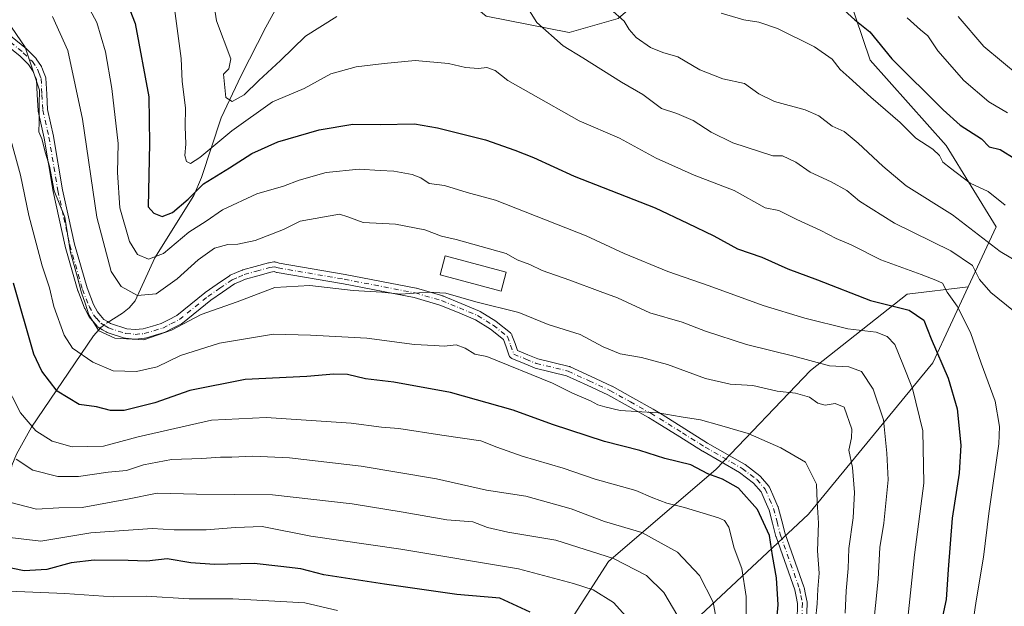
# Model space of a CAD drawing. Units: metres. Extents: x 616930 to 620361, y 4773389 to 4775762.
# Drawn here: x 618415 to 618683, y 4773911 to 4774070 of the extents above; entities that cross this region are included whole.
import ezdxf

# ---------------------------------------------------------------- set-up
doc = ezdxf.new("R2010")
doc.units = ezdxf.units.M
doc.header["$MEASUREMENT"] = 0
doc.linetypes.add('DGN Style 4', pattern=[2.6384748266838614, 1.318413404963828, -0.6592067024819142, 0.001648016756204785, -0.6592067024819142])
for name, color, linetype, lineweight in [('Arbolado forestal CxS', 92, 'Continuous', 0), ('Camino Cxs', 7, 'Continuous', 0), ('Camino eje', 30, 'DGN Style 4', 13), ('Corriente natural lineal', 142, 'Continuous', 13), ('Corriente natural lineal oculto', 9, 'DGN Style 4', 13), ('Curva de nivel maestra', 30, 'Continuous', 30), ('Curva de nivel normal', 30, 'Continuous', 0), ('Edificación Cxs', 1, 'Continuous', 13), ('Pastizal CxS', 92, 'Continuous', 0)]:
    doc.layers.add(name, color=color, linetype=linetype, lineweight=lineweight)

msp = doc.modelspace()

# ---------------------------------------------------------------- linework, layer by layer
at = {"layer": 'Arbolado forestal CxS', "color": 92, "linetype": 'Continuous', "lineweight": 0}
for points in [[(618406.0658999998, 4774155.3947, 461.6296000000002), (618420.7865000004, 4774144.082699999, 457.6772999999957), (618437.9326999999, 4774127.888900001, 449.376900000003), (618465.5582999998, 4774122.1735, 439.8969999999972), (618498.1621000003, 4774119.630100001, 428.7596000000049), (618516.3289000001, 4774092.5799, 434.0605999999971), (618542.0378999999, 4774071.3387, 441.2736000000005), (618564.6278999997, 4774066.921499999, 438.6698999999935), (618577.9650999998, 4774070.7313, 435.1070000000037), (618585.5853000004, 4774077.4005, 431.3711000000039), (618581.1403000001, 4774098.4485, 427.857999999993), (618567.8312999997, 4774107.317700001, 426.5179999999964), (618556.7405000003, 4774131.706700001, 415.7262000000046), (618547.8680999996, 4774147.227700001, 407.5121999999974), (618555.5661000004, 4774183.494100001, 394.7427000000025), (618568.6485000001, 4774181.3137, 389.6771000000008), (618585.3646999998, 4774150.061100001, 402.2353000000003), (618607.1687000003, 4774129.7105, 410.104800000001), (618628.2459000006, 4774117.354699999, 414.834600000002), (618634.4571000002, 4774094.7611, 419.3920000000071), (618646.3891000003, 4774059.377699999, 426.9891000000061), (618667.0438999999, 4774036.1665, 427.8317999999999), (618680.6939000003, 4774014.133500001, 432.9193999999989), (618673.0755000003, 4773997.794299999, 442.528999999995)], [(618634.4571000002, 4774094.7611, 419.3920000000071), (618646.3891000003, 4774059.377699999, 426.9891000000061), (618667.0438999999, 4774036.1665, 427.8317999999999), (618680.6939000003, 4774014.133500001, 432.9193999999989), (618673.0755000003, 4773997.794299999, 442.528999999995), (618656.4845000004, 4773995.819300001, 446.8684000000067), (618630.2380999997, 4773975.0667, 460.8217000000004), (618604.6025, 4773948.2105, 473.6175999999978), (618575.3038999997, 4773923.1853, 489.7746999999945), (618564.3174999999, 4773906.094699999, 498.9885999999969)], [(618542.0378999999, 4774071.3387, 441.2736000000005), (618564.6278999997, 4774066.921499999, 438.6698999999935), (618577.9650999998, 4774070.7313, 435.1070000000037)], [(618409.2812999999, 4773904.875700001, 511.0215999999928), (618419.0475000005, 4773904.875700001, 510.4652999999962), (618448.3457000004, 4773898.1613, 513.3978000000062), (618473.3706999999, 4773883.512499999, 521.3433999999979), (618491.6816999996, 4773870.693499999, 529.1543999999994), (618513.6551000001, 4773865.8103, 528.7709999999934), (618527.0837000003, 4773876.186699999, 520.1521000000066), (618548.4467000002, 4773890.835700001, 507.4873999999982), (618564.3174999999, 4773906.094699999, 498.9885999999969), (618575.3038999997, 4773923.1853, 489.7746999999945), (618604.6025, 4773948.2105, 473.6175999999978), (618630.2380999997, 4773975.0667, 460.8217000000004), (618656.4845000004, 4773995.819300001, 446.8684000000067), (618673.0755000003, 4773997.794299999, 442.528999999995)]]:
    msp.add_polyline3d(points, dxfattribs=at)
at = {"layer": 'Camino Cxs', "color": 7, "linetype": 'Continuous', "lineweight": 0}
for points in [[(618626.5620999997, 4773907.015100001, 472.7860999999976), (618626.6917000003, 4773911.777100001, 472.9511999999959), (618626.3059, 4773913.6777, 473.2627000000066), (618625.9489000002, 4773915.4529, 473.5335999999952), (618620.8399, 4773929.8607, 475.4458000000013), (618620.8073000005, 4773929.966700001, 475.4562000000006), (618619.8624999998, 4773933.5865, 475.6126999999979), (618618.9331, 4773937.137900001, 475.3629999999976), (618617.8733000001, 4773939.566299999, 475.1377000000066), (618616.7664999999, 4773942.115900001, 474.8032999999996), (618614.7260999996, 4773944.481100001, 475.1983000000037), (618610.9167, 4773947.3585, 475.1178999999975), (618600.9162999997, 4773953.103700001, 479.374100000001), (618600.8737000005, 4773953.1293, 479.3775000000023), (618594.6891000001, 4773957.0141, 479.7348000000056), (618588.5163000004, 4773960.885299999, 480.2079999999987), (618586.1376999998, 4773962.320499999, 480.0307999999932), (618580.6218999998, 4773965.394900001, 480.7299999999959), (618575.0850999998, 4773968.4857, 481.6753000000026), (618569.5059000002, 4773971.059699999, 477.9030999999959), (618563.8709000006, 4773973.6567, 473.5121999999974), (618555.3539000005, 4773975.721700001, 473.0072999999975), (618555.2154999999, 4773975.763499999, 473.0644999999931), (618555.1649000002, 4773975.783100001, 473.0834999999934), (618552.3503000002, 4773976.9429, 474.1618000000017), (618549.0557000004, 4773978.297700001, 475.5267000000022), (618548.9001000002, 4773978.374299999, 475.5602000000072), (618548.7144999999, 4773978.5043, 475.5690000000032), (618548.5543000001, 4773978.6645, 475.5369000000064), (618548.4243000001, 4773978.850299999, 475.4646999999969), (618548.3274999997, 4773979.058499999, 475.3542000000016), (618547.4467000002, 4773981.515699999, 473.6431000000011), (618546.7421000004, 4773983.4725, 471.9400000000023), (618543.2024999997, 4773986.287699999, 468.7372000000032), (618539.1212999999, 4773988.851100001, 467.8672999999981), (618534.2527000001, 4773990.869100001, 467.4784999999974), (618529.4751000004, 4773992.8463, 469.1869000000006), (618522.4310999997, 4773994.879899999, 471.9024000000064), (618503.2374999998, 4773998.585899999, 471.8861000000034), (618485.2380999997, 4774001.654300001, 471.8282000000036), (618485.0258999999, 4774001.709899999, 471.9088999999949), (618484.4127000002, 4774001.927100001, 472.0914000000049), (618483.4836999997, 4774001.791300001, 472.7955999999977), (618479.9836999997, 4774000.7927, 473.3640000000014), (618476.6567000002, 4773999.890100001, 472.7507999999943), (618475.2111000001, 4773999.2619, 472.3444000000018), (618473.6420999998, 4773998.5869, 471.831600000005), (618470.3979000002, 4773996.3497, 470.5053999999946), (618467.1926999995, 4773994.142300001, 469.5347000000039), (618459.4508999997, 4773987.902899999, 471.9829000000027), (618459.2851, 4773987.7893, 471.9149999999936), (618459.2302999999, 4773987.759299999, 471.8895000000048), (618456.8998999996, 4773986.5591, 471.3788999999961), (618454.7392999995, 4773985.448899999, 472.061400000006), (618454.5897000004, 4773985.383500001, 472.1071999999986), (618454.5147000002, 4773985.358899999, 472.1251000000047), (618452.0686999997, 4773984.633500001, 472.325800000006), (618449.4376999997, 4773983.858300001, 470.6144999999961), (618449.2959000003, 4773983.824899999, 470.5163999999932), (618449.1908999998, 4773983.810699999, 470.4361999999965), (618446.7259000001, 4773983.580700001, 469.4493999999977), (618446.6051000003, 4773983.575099999, 469.5008999999991), (618446.4814999999, 4773983.5811, 469.5449999999983), (618443.9715, 4773983.8211, 470.3506000000052), (618443.8695, 4773983.834899999, 470.3800999999949), (618443.6908999998, 4773983.8795, 470.4164000000019), (618439.0159, 4773985.409499999, 470.8215000000055), (618438.9754999997, 4773985.4235, 470.8178999999946), (618438.7625000002, 4773985.523700001, 470.7654000000039), (618437.7887000004, 4773986.103900001, 470.3027000000002), (618436.5926999999, 4773986.819499999, 469.9795000000013), (618436.4244999997, 4773986.939300001, 469.9250000000029), (618436.2725000001, 4773987.0897, 469.8199000000022), (618435.2015000005, 4773988.3409, 470.0611999999965), (618434.3073000005, 4773989.390900001, 470.3999999999942), (618434.1743000001, 4773989.5801, 470.4128000000055), (618434.1540999999, 4773989.6165, 470.4131000000052), (618432.9441000001, 4773991.876499999, 469.8214000000008), (618432.8762999997, 4773992.0251, 469.7451000000001), (618431.1023000004, 4773996.655300001, 470.4603999999963), (618431.0707, 4773996.7511, 470.4875999999931), (618427.6206999999, 4774008.756100001, 476.1926999999997), (618427.6004999997, 4774008.836100001, 476.2697000000044), (618425.9654999999, 4774016.275900001, 477.8945999999996), (618424.3404999999, 4774023.660900001, 474.803899999999), (618424.3289000001, 4774023.720100001, 474.7483999999968), (618421.9036999998, 4774038.2115, 468.2618999999977), (618420.2812999999, 4774045.4977, 468.3242000000028), (618420.2698999997, 4774045.554300001, 468.3264000000054), (618420.2522999998, 4774045.704299999, 468.3184999999939), (618420.0022999998, 4774049.9749, 469.2832999999956), (618419.7641000003, 4774054.121300001, 470.5218000000023), (618419.3021, 4774055.312700001, 470.6490000000049), (618418.9183, 4774056.314300001, 470.7666999999929), (618417.6688999999, 4774058.186100001, 470.3187000000034), (618415.3607000001, 4774060.447100001, 469.5225999999967), (618407.6505000005, 4774066.650900001, 481.5561000000016)], [(618626.5620999997, 4773907.015100001, 472.7860999999976), (618626.6917000003, 4773911.777100001, 472.9511999999959), (618626.3059, 4773913.6777, 473.2627000000066), (618625.9489000002, 4773915.4529, 473.5335999999952), (618620.8399, 4773929.8607, 475.4458000000013), (618620.8073000005, 4773929.966700001, 475.4562000000006), (618619.8624999998, 4773933.5865, 475.6126999999979), (618618.9331, 4773937.137900001, 475.3629999999976), (618617.8733000001, 4773939.566299999, 475.1377000000066), (618616.7664999999, 4773942.115900001, 474.8032999999996), (618614.7260999996, 4773944.481100001, 475.1983000000037), (618610.9167, 4773947.3585, 475.1178999999975), (618600.9162999997, 4773953.103700001, 479.374100000001), (618600.8737000005, 4773953.1293, 479.3775000000023), (618594.6891000001, 4773957.0141, 479.7348000000056), (618588.5163000004, 4773960.885299999, 480.2079999999987), (618586.1376999998, 4773962.320499999, 480.0307999999932), (618580.6218999998, 4773965.394900001, 480.7299999999959), (618575.0850999998, 4773968.4857, 481.6753000000026), (618569.5059000002, 4773971.059699999, 477.9030999999959), (618563.8709000006, 4773973.6567, 473.5121999999974), (618555.3539000005, 4773975.721700001, 473.0072999999975), (618555.2154999999, 4773975.763499999, 473.0644999999931), (618555.1649000002, 4773975.783100001, 473.0834999999934), (618552.3503000002, 4773976.9429, 474.1618000000017), (618549.0557000004, 4773978.297700001, 475.5267000000022), (618548.9001000002, 4773978.374299999, 475.5602000000072), (618548.7144999999, 4773978.5043, 475.5690000000032), (618548.5543000001, 4773978.6645, 475.5369000000064), (618548.4243000001, 4773978.850299999, 475.4646999999969), (618548.3274999997, 4773979.058499999, 475.3542000000016), (618547.4467000002, 4773981.515699999, 473.6431000000011), (618546.7421000004, 4773983.4725, 471.9400000000023), (618543.2024999997, 4773986.287699999, 468.7372000000032), (618539.1212999999, 4773988.851100001, 467.8672999999981), (618534.2527000001, 4773990.869100001, 467.4784999999974), (618529.4751000004, 4773992.8463, 469.1869000000006), (618522.4310999997, 4773994.879899999, 471.9024000000064), (618503.2374999998, 4773998.585899999, 471.8861000000034), (618485.2380999997, 4774001.654300001, 471.8282000000036), (618485.0258999999, 4774001.709899999, 471.9088999999949), (618484.4127000002, 4774001.927100001, 472.0914000000049), (618483.4836999997, 4774001.791300001, 472.7955999999977), (618479.9836999997, 4774000.7927, 473.3640000000014), (618476.6567000002, 4773999.890100001, 472.7507999999943), (618475.2111000001, 4773999.2619, 472.3444000000018), (618473.6420999998, 4773998.5869, 471.831600000005), (618470.3979000002, 4773996.3497, 470.5053999999946), (618467.1926999995, 4773994.142300001, 469.5347000000039), (618459.4508999997, 4773987.902899999, 471.9829000000027), (618459.2851, 4773987.7893, 471.9149999999936), (618459.2302999999, 4773987.759299999, 471.8895000000048), (618456.8998999996, 4773986.5591, 471.3788999999961), (618454.7392999995, 4773985.448899999, 472.061400000006), (618454.5897000004, 4773985.383500001, 472.1071999999986), (618454.5147000002, 4773985.358899999, 472.1251000000047), (618452.0686999997, 4773984.633500001, 472.325800000006), (618449.4376999997, 4773983.858300001, 470.6144999999961), (618449.2959000003, 4773983.824899999, 470.5163999999932), (618449.1908999998, 4773983.810699999, 470.4361999999965), (618446.7259000001, 4773983.580700001, 469.4493999999977), (618446.6051000003, 4773983.575099999, 469.5008999999991), (618446.4814999999, 4773983.5811, 469.5449999999983), (618443.9715, 4773983.8211, 470.3506000000052), (618443.8695, 4773983.834899999, 470.3800999999949), (618443.6908999998, 4773983.8795, 470.4164000000019), (618439.0159, 4773985.409499999, 470.8215000000055), (618438.9754999997, 4773985.4235, 470.8178999999946), (618438.7625000002, 4773985.523700001, 470.7654000000039), (618437.7887000004, 4773986.103900001, 470.3027000000002), (618436.5926999999, 4773986.819499999, 469.9795000000013), (618436.4244999997, 4773986.939300001, 469.9250000000029), (618436.2725000001, 4773987.0897, 469.8199000000022), (618435.2015000005, 4773988.3409, 470.0611999999965), (618434.3073000005, 4773989.390900001, 470.3999999999942), (618434.1743000001, 4773989.5801, 470.4128000000055), (618434.1540999999, 4773989.6165, 470.4131000000052), (618432.9441000001, 4773991.876499999, 469.8214000000008), (618432.8762999997, 4773992.0251, 469.7451000000001), (618431.1023000004, 4773996.655300001, 470.4603999999963), (618431.0707, 4773996.7511, 470.4875999999931), (618427.6206999999, 4774008.756100001, 476.1926999999997), (618427.6004999997, 4774008.836100001, 476.2697000000044), (618425.9654999999, 4774016.275900001, 477.8945999999996), (618424.3404999999, 4774023.660900001, 474.803899999999), (618424.3289000001, 4774023.720100001, 474.7483999999968), (618421.9036999998, 4774038.2115, 468.2618999999977), (618420.2812999999, 4774045.4977, 468.3242000000028), (618420.2698999997, 4774045.554300001, 468.3264000000054), (618420.2522999998, 4774045.704299999, 468.3184999999939), (618420.0022999998, 4774049.9749, 469.2832999999956), (618419.7641000003, 4774054.121300001, 470.5218000000023), (618419.3021, 4774055.312700001, 470.6490000000049), (618418.9183, 4774056.314300001, 470.7666999999929), (618417.6688999999, 4774058.186100001, 470.3187000000034), (618415.3607000001, 4774060.447100001, 469.5225999999967), (618407.6505000005, 4774066.650900001, 481.5561000000016)], [(618409.2600999996, 4774068.6929, 476.6812000000064), (618417.0504999999, 4774062.424500001, 467.0761999999959), (618417.1349, 4774062.348900001, 467.0418000000063), (618419.5849000001, 4774059.9487, 468.2957000000025), (618419.6710999999, 4774059.855900001, 468.3752999999998), (618419.7565000001, 4774059.741900001, 468.4790999999968), (618421.1615000004, 4774057.6369, 470.6959999999963), (618421.2061000001, 4774057.565099999, 470.7804999999935), (618421.2940999996, 4774057.3805, 470.8457999999956), (618421.7281, 4774056.2477, 470.7418999999937), (618422.2670999998, 4774054.8575, 470.6316999999981), (618422.3305000003, 4774054.6259, 470.6147999999957), (618422.3481000002, 4774054.4747, 470.6036000000022), (618422.5979000004, 4774050.125499999, 468.2263999999996), (618422.8419000005, 4774045.960700001, 465.8353000000062), (618424.4490999999, 4774038.742699999, 467.2188000000024), (618424.4612999996, 4774038.680299999, 467.2418000000035), (618426.8869000003, 4774024.1873, 478.8684000000067), (618428.5049000002, 4774016.8345, 481.1046999999963), (618430.1310999999, 4774009.4345, 478.4516000000004), (618433.5541000003, 4773997.5229, 470.2127000000037), (618435.2748999996, 4773993.0317, 470.7822000000015), (618436.3803000003, 4773990.966700001, 470.5564000000013), (618437.1788999997, 4773990.029300001, 470.1251000000047), (618438.1096999999, 4773988.9419, 469.3760000000038), (618439.1217, 4773988.336300001, 468.9236999999994), (618439.9615000002, 4773987.835899999, 468.5393999999943), (618444.3624999998, 4773986.395500001, 468.2737999999954), (618446.6067000004, 4773986.1809, 467.5926000000036), (618448.8236999996, 4773986.387900001, 468.2540000000009), (618451.3317, 4773987.126900001, 469.8944999999949), (618453.6590999998, 4773987.817100001, 470.6487999999954), (618455.7105, 4773988.871099999, 470.9294999999984), (618457.9222999997, 4773990.010299999, 471.6494999999995), (618465.5994999995, 4773996.1973, 468.2032000000036), (618465.6776999999, 4773996.255700001, 468.2069999999949), (618468.9225000005, 4773998.490499999, 469.3322000000044), (618472.2720999997, 4774000.8005, 469.1668000000063), (618472.3601000002, 4774000.856100001, 469.1236999999965), (618472.4962999999, 4774000.9243, 469.0678999999946), (618474.1791000003, 4774001.648499999, 469.5132000000012), (618475.7068999996, 4774002.3123, 469.8463999999949), (618475.7805000005, 4774002.341700001, 469.8632000000071), (618475.8849, 4774002.3749, 469.8947999999946), (618479.2867000002, 4774003.297499999, 471.0469000000012), (618482.8535000002, 4774004.315300001, 471.633600000001), (618482.9845000004, 4774004.3453, 471.5761000000057), (618483.0220999997, 4774004.351500001, 471.5610000000015), (618484.3552999999, 4774004.546499999, 471.0813000000053), (618484.5651000004, 4774004.559900001, 471.0175000000018), (618484.7745000003, 4774004.5395, 470.9609000000055), (618484.9776999997, 4774004.485500001, 470.909799999994), (618485.7889, 4774004.197899999, 470.6707000000025), (618503.6923000002, 4774001.1459, 470.5035000000062), (618503.7166999998, 4774001.1415, 470.4906000000047), (618522.9817000004, 4773997.421700001, 469.3325000000041), (618523.0957000004, 4773997.394099999, 469.2917000000016), (618530.2657000005, 4773995.324100001, 466.8242000000028), (618530.3497000001, 4773995.296900001, 466.7860999999976), (618530.4023000002, 4773995.276500001, 466.7642000000051), (618535.2477000002, 4773993.2711, 465.7042999999976), (618540.2178999997, 4773991.211100001, 466.3917999999976), (618540.3701, 4773991.1359, 466.4253000000026), (618540.4117000002, 4773991.111099999, 466.4361000000063), (618544.6467000004, 4773988.4509, 468.1830999999948), (618544.7642999999, 4773988.367699999, 468.2318999999989), (618548.6492999997, 4773985.2775, 470.9195999999939), (618548.7814999997, 4773985.1567, 471.0192999999999), (618548.8958999999, 4773985.0187, 471.1235000000015), (618548.9901000002, 4773984.8665, 471.2302000000054), (618549.0625, 4773984.7027, 471.3381999999983), (618549.8936999999, 4773982.3947, 472.6328999999969), (618550.5789000001, 4773980.4827, 473.5440999999992), (618553.3400999998, 4773979.347300001, 472.980899999995), (618556.0632999997, 4773978.225099999, 471.8950000000041), (618564.6064999999, 4773976.1535, 474.267200000002), (618564.7446999997, 4773976.1119, 474.3224999999948), (618564.8443, 4773976.070699999, 474.360799999995), (618570.5944999997, 4773973.420700001, 478.1082000000025), (618576.2197000004, 4773970.8257, 481.0149999999995), (618576.3088999996, 4773970.780300001, 481.037599999996), (618581.8885000005, 4773967.6655, 479.8999999999942), (618587.4316999996, 4773964.5757, 479.3092000000034), (618587.4617, 4773964.558300001, 479.309699999998), (618589.8787000002, 4773963.0997, 479.872199999998), (618596.0713000001, 4773959.2161, 478.953999999998), (618602.2348999997, 4773955.344500001, 479.5780999999988), (618612.2839000003, 4773949.571699999, 474.725900000005), (618612.4187000003, 4773949.4825, 474.6364000000031), (618616.4036999998, 4773946.4725, 475.4569000000047), (618616.4556999998, 4773946.431100001, 475.4637999999978), (618616.6045000004, 4773946.284299999, 475.4746000000014), (618618.8702999996, 4773943.657500001, 474.8610000000045), (618619.0060999999, 4773943.465100001, 474.8123000000051), (618619.0727000004, 4773943.332900001, 474.7788), (618620.2571, 4773940.603900001, 474.741200000004), (618621.3567000004, 4773938.085100001, 474.6015000000043), (618621.3866999998, 4773938.0099, 474.5917999999947), (618621.4228999997, 4773937.894300001, 474.578999999998), (618622.3778999997, 4773934.243899999, 474.5320999999968), (618623.3088999996, 4773930.677300001, 474.4741000000067), (618628.4304999998, 4773916.2347, 472.6235000000015), (618628.4797, 4773916.056299999, 472.6178000000073), (618628.8545000004, 4773914.192700001, 472.6342000000004), (618629.2692999998, 4773912.148700001, 472.7189000000071), (618629.2903000005, 4773912.002499999, 472.7102000000014), (618629.2947000006, 4773911.854699999, 472.6992999999929), (618629.1596999997, 4773906.894900001, 472.3243999999977)], [(618409.2600999996, 4774068.6929, 476.6812000000064), (618417.0504999999, 4774062.424500001, 467.0761999999959), (618417.1349, 4774062.348900001, 467.0418000000063), (618419.5849000001, 4774059.9487, 468.2957000000025), (618419.6710999999, 4774059.855900001, 468.3752999999998), (618419.7565000001, 4774059.741900001, 468.4790999999968), (618421.1615000004, 4774057.6369, 470.6959999999963), (618421.2061000001, 4774057.565099999, 470.7804999999935), (618421.2940999996, 4774057.3805, 470.8457999999956), (618421.7281, 4774056.2477, 470.7418999999937), (618422.2670999998, 4774054.8575, 470.6316999999981), (618422.3305000003, 4774054.6259, 470.6147999999957), (618422.3481000002, 4774054.4747, 470.6036000000022), (618422.5979000004, 4774050.125499999, 468.2263999999996), (618422.8419000005, 4774045.960700001, 465.8353000000062), (618424.4490999999, 4774038.742699999, 467.2188000000024), (618424.4612999996, 4774038.680299999, 467.2418000000035), (618426.8869000003, 4774024.1873, 478.8684000000067), (618428.5049000002, 4774016.8345, 481.1046999999963), (618430.1310999999, 4774009.4345, 478.4516000000004), (618433.5541000003, 4773997.5229, 470.2127000000037), (618435.2748999996, 4773993.0317, 470.7822000000015), (618436.3803000003, 4773990.966700001, 470.5564000000013), (618437.1788999997, 4773990.029300001, 470.1251000000047), (618438.1096999999, 4773988.9419, 469.3760000000038), (618439.1217, 4773988.336300001, 468.9236999999994), (618439.9615000002, 4773987.835899999, 468.5393999999943), (618444.3624999998, 4773986.395500001, 468.2737999999954), (618446.6067000004, 4773986.1809, 467.5926000000036), (618448.8236999996, 4773986.387900001, 468.2540000000009), (618451.3317, 4773987.126900001, 469.8944999999949), (618453.6590999998, 4773987.817100001, 470.6487999999954), (618455.7105, 4773988.871099999, 470.9294999999984), (618457.9222999997, 4773990.010299999, 471.6494999999995), (618465.5994999995, 4773996.1973, 468.2032000000036), (618465.6776999999, 4773996.255700001, 468.2069999999949), (618468.9225000005, 4773998.490499999, 469.3322000000044), (618472.2720999997, 4774000.8005, 469.1668000000063), (618472.3601000002, 4774000.856100001, 469.1236999999965), (618472.4962999999, 4774000.9243, 469.0678999999946), (618474.1791000003, 4774001.648499999, 469.5132000000012), (618475.7068999996, 4774002.3123, 469.8463999999949), (618475.7805000005, 4774002.341700001, 469.8632000000071), (618475.8849, 4774002.3749, 469.8947999999946), (618479.2867000002, 4774003.297499999, 471.0469000000012), (618482.8535000002, 4774004.315300001, 471.633600000001), (618482.9845000004, 4774004.3453, 471.5761000000057), (618483.0220999997, 4774004.351500001, 471.5610000000015), (618484.3552999999, 4774004.546499999, 471.0813000000053), (618484.5651000004, 4774004.559900001, 471.0175000000018), (618484.7745000003, 4774004.5395, 470.9609000000055), (618484.9776999997, 4774004.485500001, 470.909799999994), (618485.7889, 4774004.197899999, 470.6707000000025), (618503.6923000002, 4774001.1459, 470.5035000000062), (618503.7166999998, 4774001.1415, 470.4906000000047), (618522.9817000004, 4773997.421700001, 469.3325000000041), (618523.0957000004, 4773997.394099999, 469.2917000000016), (618530.2657000005, 4773995.324100001, 466.8242000000028), (618530.3497000001, 4773995.296900001, 466.7860999999976), (618530.4023000002, 4773995.276500001, 466.7642000000051), (618535.2477000002, 4773993.2711, 465.7042999999976), (618540.2178999997, 4773991.211100001, 466.3917999999976), (618540.3701, 4773991.1359, 466.4253000000026), (618540.4117000002, 4773991.111099999, 466.4361000000063), (618544.6467000004, 4773988.4509, 468.1830999999948), (618544.7642999999, 4773988.367699999, 468.2318999999989), (618548.6492999997, 4773985.2775, 470.9195999999939), (618548.7814999997, 4773985.1567, 471.0192999999999), (618548.8958999999, 4773985.0187, 471.1235000000015), (618548.9901000002, 4773984.8665, 471.2302000000054), (618549.0625, 4773984.7027, 471.3381999999983), (618549.8936999999, 4773982.3947, 472.6328999999969), (618550.5789000001, 4773980.4827, 473.5440999999992), (618553.3400999998, 4773979.347300001, 472.980899999995), (618556.0632999997, 4773978.225099999, 471.8950000000041), (618564.6064999999, 4773976.1535, 474.267200000002), (618564.7446999997, 4773976.1119, 474.3224999999948), (618564.8443, 4773976.070699999, 474.360799999995), (618570.5944999997, 4773973.420700001, 478.1082000000025), (618576.2197000004, 4773970.8257, 481.0149999999995), (618576.3088999996, 4773970.780300001, 481.037599999996), (618581.8885000005, 4773967.6655, 479.8999999999942), (618587.4316999996, 4773964.5757, 479.3092000000034), (618587.4617, 4773964.558300001, 479.309699999998), (618589.8787000002, 4773963.0997, 479.872199999998), (618596.0713000001, 4773959.2161, 478.953999999998), (618602.2348999997, 4773955.344500001, 479.5780999999988), (618612.2839000003, 4773949.571699999, 474.725900000005), (618612.4187000003, 4773949.4825, 474.6364000000031), (618616.4036999998, 4773946.4725, 475.4569000000047), (618616.4556999998, 4773946.431100001, 475.4637999999978), (618616.6045000004, 4773946.284299999, 475.4746000000014), (618618.8702999996, 4773943.657500001, 474.8610000000045), (618619.0060999999, 4773943.465100001, 474.8123000000051), (618619.0727000004, 4773943.332900001, 474.7788), (618620.2571, 4773940.603900001, 474.741200000004), (618621.3567000004, 4773938.085100001, 474.6015000000043), (618621.3866999998, 4773938.0099, 474.5917999999947), (618621.4228999997, 4773937.894300001, 474.578999999998), (618622.3778999997, 4773934.243899999, 474.5320999999968), (618623.3088999996, 4773930.677300001, 474.4741000000067), (618628.4304999998, 4773916.2347, 472.6235000000015), (618628.4797, 4773916.056299999, 472.6178000000073), (618628.8545000004, 4773914.192700001, 472.6342000000004), (618629.2692999998, 4773912.148700001, 472.7189000000071), (618629.2903000005, 4773912.002499999, 472.7102000000014), (618629.2947000006, 4773911.854699999, 472.6992999999929), (618629.1596999997, 4773906.894900001, 472.3243999999977)]]:
    msp.add_polyline3d(points, dxfattribs=at)
at = {"layer": 'Camino eje', "color": 30, "linetype": 'DGN Style 4', "lineweight": 13}
for points in [[(618408.4451000001, 4774067.6801, 479.203800000003), (618416.2251000004, 4774061.420100001, 468.5249999999942), (618418.6750999996, 4774059.020099999, 469.417300000001), (618420.0800999999, 4774056.915100001, 470.8218000000052), (618420.5151000004, 4774055.780099999, 470.7026999999944), (618421.0500999996, 4774054.4001, 470.5749999999971), (618421.3000999996, 4774050.050100001, 468.749100000001), (618421.5500999996, 4774045.780099999, 466.9401999999973), (618423.1801000005, 4774038.460100001, 467.5138000000007), (618425.6101000002, 4774023.940099999, 476.8466999999946), (618427.2351000002, 4774016.5551, 480.2318999999989), (618428.8701, 4774009.1151, 477.3718999999983), (618432.3201000001, 4773997.110099999, 469.3429000000033), (618434.0900999998, 4773992.4901, 470.1198000000004), (618435.3000999996, 4773990.2301, 470.3117000000057), (618436.1901000004, 4773989.1851, 469.912599999996), (618437.2600999996, 4773987.9351, 468.9035000000004), (618438.4550999999, 4773987.220100001, 468.7734000000055), (618439.4200999998, 4773986.645099999, 469.3130999999995), (618444.0950999996, 4773985.1151, 469.3328000000038), (618446.6051000003, 4773984.8751, 468.5491999999941), (618449.0701000001, 4773985.1051, 469.3954999999987), (618451.7001, 4773985.880100001, 471.1108999999997), (618454.1451000003, 4773986.6051, 471.3087999999989), (618456.3051000005, 4773987.715100001, 470.8524999999936), (618458.6350999996, 4773988.915100001, 471.5973999999987), (618466.4151, 4773995.1851, 468.9018000000069), (618469.6601, 4773997.420100001, 469.949099999998), (618473.0100999996, 4773999.7301, 470.4082999999956), (618474.6951000001, 4774000.4551, 470.9091999999946), (618476.2251000004, 4774001.120100001, 471.2899999999936), (618479.6350999996, 4774002.045100001, 472.0400999999983), (618483.2100999998, 4774003.065099999, 472.0717000000004), (618484.5433, 4774003.2601, 471.3133999999991)], [(618484.5433, 4774003.2601, 471.3133999999991), (618485.4600999998, 4774002.9351, 470.8744000000006), (618503.4700999996, 4773999.8651, 471.2697999999946), (618522.7351000002, 4773996.145099999, 470.6457999999984), (618529.9051000001, 4773994.075099999, 467.9379000000045), (618534.7500999998, 4773992.0701, 466.4231), (618539.7200999996, 4773990.0101, 467.071299999996), (618543.9550999999, 4773987.350099999, 468.0071999999927), (618547.8400999998, 4773984.2601, 471.5062000000034), (618548.6700999998, 4773981.9551, 473.0884999999981), (618549.5500999996, 4773979.5001, 474.4928000000073), (618552.8450999996, 4773978.145099999, 473.4723999999987), (618555.6601, 4773976.985099999, 472.2706999999937), (618564.3000999996, 4773974.890100001, 473.9244999999937), (618570.0500999996, 4773972.2401, 477.9712), (618575.6750999996, 4773969.645099999, 481.3831000000064), (618581.2550999997, 4773966.530099999, 480.3871999999974), (618586.7901, 4773963.4451, 479.6837999999989), (618589.1974999999, 4773961.992500001, 480.0334000000003), (618595.3800999997, 4773958.1151, 479.3083000000043), (618601.5651000004, 4773954.2301, 479.4192999999942), (618611.6350999996, 4773948.4451, 474.772100000002), (618615.6201, 4773945.4351, 475.203999999998), (618617.8800999997, 4773942.815099999, 474.5668000000006), (618619.0651000004, 4773940.085100001, 474.8941999999952), (618620.1651, 4773937.565099999, 474.9324999999953), (618621.1201, 4773933.915100001, 475.0602000000072), (618622.0651000004, 4773930.295100001, 474.8831000000064), (618627.2050999999, 4773915.800100001, 472.8892999999953), (618627.5800999999, 4773913.9351, 472.6203999999998), (618627.9951, 4773911.890100001, 472.5535999999993), (618627.8601000002, 4773906.9301, 472.2583000000013)]]:
    msp.add_polyline3d(points, dxfattribs=at)
at = {"layer": 'Corriente natural lineal', "color": 142, "linetype": 'Continuous', "lineweight": 13}
for points in [[(618439.0547000002, 4773988.028100001, 464.7831000000006), (618443.1401000004, 4773990.6601, 462.9856), (618445.0100999996, 4773992.050100001, 461.8503000000055), (618446.6700999998, 4773993.970100001, 460.2712000000029), (618451.9801000003, 4774005.640100001, 454.0969999999944), (618462.5601000005, 4774022.620100001, 448.7124999999942), (618464.6901000004, 4774027.4901, 446.9385000000038), (618469.9600999998, 4774043.7401, 441.8570000000037), (618475.4001000002, 4774055.2301, 439.2173999999941), (618482.1501000002, 4774068.3301, 435.345100000006), (618498.3000999996, 4774097.6601, 430.7592000000004), (618506.8000999996, 4774115.610099999, 427.3062000000064), (618510.9600999998, 4774122.4001, 425.3068999999959), (618514.0500999996, 4774125.950099999, 424.0146999999997), (618528.6901000004, 4774139.5601, 416.1820000000007), (618537.0800999999, 4774148.620100001, 411.2312999999995), (618545.8101000005, 4774157.140100001, 405.349000000002), (618555.5401, 4774165.120100001, 399.3699000000051), (618562.4501, 4774171.020099999, 395.0519000000059), (618575.6101000002, 4774183.8101, 386.7241999999969), (618580.6101000002, 4774191.590100001, 381.6837999999989)], [(618381.2637, 4773860.389699999, 530.2896999999939), (618381.5701000001, 4773862.020099999, 530.1098000000056), (618383.5701000001, 4773869.030300001, 528.0656000000017), (618388.8000999996, 4773879.6801, 523.9642000000022), (618397.7401000002, 4773895.700099999, 517.3902999999991), (618403.9501, 4773905.4001, 511.100099999996), (618407.3202999998, 4773911.950099999, 506.2600999999996), (618409.8800999997, 4773918.0001, 501.3441000000021), (618411.0000999998, 4773921.9999, 498.3217000000004), (618411.9398999996, 4773928.370100001, 494.4587000000029), (618412.5301000001, 4773936.140100001, 490.8389000000025), (618412.4600999998, 4773945.189900001, 487.1333000000013), (618413.0900999998, 4773949.240300001, 485.6238000000012), (618414.3501000004, 4773952.3201, 484.4823999999935), (618418.4700999996, 4773959.690099999, 480.1765000000014), (618435.2603000002, 4773984.5101, 467.1411999999983), (618437.2553000003, 4773986.7739, 465.578999999998)]]:
    msp.add_polyline3d(points, dxfattribs=at)
at = {"layer": 'Corriente natural lineal oculto', "color": 9, "linetype": 'DGN Style 4', "lineweight": 13, "extrusion": (0.2798358404453276, 0.1950484113141208, 0.9400255420179255), "elevation": 1104657.101135224, "flags": 128}
msp.add_lwpolyline([(3562864.053402388, -3042884.65091327), (3562864.053402388, -3042886.984218824)], dxfattribs=at)
at = {"layer": 'Curva de nivel maestra', "color": 30, "linetype": 'Continuous', "lineweight": 30, "flags": 128}
for points, elevation in [([(618441.7800000003, 4774081.800100001), (618446.6100000005, 4774069.360099999), (618450.3099999996, 4774049.380100001), (618450.5199999996, 4774036.7601), (618450.1600000003, 4774019.5701), (618451.6699999999, 4774017.850099999), (618453.9699999997, 4774016.950099999), (618456.79, 4774017.970100001), (618461.0700000003, 4774021.620100001), (618465.2000000002, 4774025.770099999), (618472.2400000002, 4774030.100099999), (618478.3300000001, 4774034.040100001), (618485.4400000004, 4774037.170100001), (618496.6600000003, 4774040.4301), (618505.7699999996, 4774042.040100001), (618513.2599999999, 4774041.870100001), (618522.5899999999, 4774042.110099999), (618528.8200000003, 4774040.9901), (618541.8499999996, 4774037.780099999), (618549.8200000003, 4774034.940099999), (618554.8899999997, 4774032.9801), (618565.9500000002, 4774027.8301), (618587.9900000002, 4774019.2601), (618596.7400000002, 4774015.140100001), (618603.8899999997, 4774011.630100001), (618610.3600000005, 4774008.120100001), (618616.9900000002, 4774005.8301), (618624.0199999996, 4774002.6801), (618632.1399999997, 4773999.6601), (618646.4800000006, 4773994.050100001), (618657.0599999996, 4773991.460100001), (618661.0300000003, 4773988.7601), (618662.9699999997, 4773983.700099999), (618667.5999999996, 4773973.020099999), (618670.0599999996, 4773964.6801), (618671.04, 4773954.790100001), (618670.6600000003, 4773947.1801), (618668.7599999999, 4773934.970100001), (618667.5999999996, 4773920.960100001), (618667.0800000001, 4773912.8101), (618664.0099999999, 4773898.630100001)], 450), ([(618637.3200000003, 4774074.8101), (618642.2999999998, 4774070.3201), (618646.3200000003, 4774067.050100001), (618652.3300000001, 4774059.7401), (618666.2999999998, 4774045.870100001), (618670.9100000003, 4774041.710100001), (618676.6500000004, 4774037.970100001), (618678.7300000006, 4774035.860099999), (618681.7400000002, 4774035.140100001), (618685.8200000003, 4774032.550100001)], 425), ([(618619.7300000006, 4773892.880100001), (618621.4199999999, 4773911.370100001), (618620.9800000006, 4773918.720100001), (618619.9199999999, 4773924.7501), (618619.0999999996, 4773930.220100001), (618615.8300000001, 4773937.3301), (618610.6500000004, 4773943.0701), (618606.2800000003, 4773945.5601), (618602.29, 4773946.950099999), (618597.7100000001, 4773949.450099999), (618590.6200000001, 4773951.120100001), (618583.8300000001, 4773953.280099999), (618574.2100000001, 4773955.780099999), (618560.0899999999, 4773960.4001), (618549.3499999996, 4773964.2401), (618532.3399999999, 4773969.0601), (618516.9299999997, 4773971.880100001), (618509.2599999999, 4773972.8101), (618504.3600000005, 4773974.0001), (618500.5899999999, 4773974.100099999), (618493.3099999996, 4773973.390100001), (618476.5499999998, 4773972.620100001), (618461.5099999999, 4773969.6601), (618451.9400000004, 4773966.3201), (618443.6799999997, 4773964.220100001), (618439.9400000004, 4773964.220100001), (618436.1600000003, 4773965.2301), (618431.4199999999, 4773965.8201), (618425.3899999997, 4773969.470100001), (618421.2300000006, 4773974.870100001), (618419.1200000001, 4773979.470100001), (618413.5800000001, 4773998.7501)], 475), ([(618553.9699999997, 4773909.370100001), (618545.79, 4773913.170100001), (618534.1100000005, 4773914.220100001), (618514.4299999997, 4773916.970100001), (618497.9400000004, 4773919.5701), (618491.6299999999, 4773921.1801), (618486.1799999997, 4773921.8201), (618478.9800000006, 4773922.6501), (618468.2199999997, 4773922.340100001), (618461.7999999998, 4773922.770099999), (618455.3600000005, 4773923.9001), (618449.8399999999, 4773923.2401), (618444.6799999997, 4773923.420100001), (618435.4600000001, 4773923.5001), (618429.1900000004, 4773922.7601), (618422.6100000005, 4773921.0001), (618416.4100000003, 4773920.6501), (618408.04, 4773922.360099999)], 500)]:
    msp.add_lwpolyline(points, dxfattribs=dict(at, elevation=elevation))
at = {"layer": 'Curva de nivel normal', "color": 30, "linetype": 'Continuous', "lineweight": 0, "flags": 128}
for points, elevation in [([(618501.4299999997, 4774071.279999999), (618492.9199999999, 4774065.880000001), (618486.1699999999, 4774059.300000001), (618480.2800000003, 4774053.890000001), (618476.2599999999, 4774049.99), (618473.04, 4774048.119999999), (618471.2800000003, 4774049.27), (618470.6699999999, 4774055.619999999), (618472.1200000001, 4774057.02), (618472.6100000005, 4774059.77), (618468.7000000002, 4774070.119999999), (618467.0700000003, 4774080.82)], 440), ([(618685.3499999996, 4773991.310000001), (618679.1900000004, 4773996.24), (618676.1900000004, 4773999.75), (618674.2000000002, 4774003.600000001), (618668.3300000001, 4774007.58), (618653.0300000003, 4774015.130000001), (618643.5499999998, 4774021.039999999), (618640.1200000001, 4774023.939999999), (618635.8499999996, 4774026.350000001), (618630.1200000001, 4774028.99), (618626.1799999997, 4774031.699999999), (618622.6399999997, 4774033.4), (618619.9299999997, 4774033.41), (618609.0800000001, 4774036.949999999), (618603.1900000004, 4774039.82), (618598.3300000001, 4774043.01), (618593.9100000003, 4774044.92), (618589.7300000006, 4774046.300000001), (618584.6200000001, 4774050.029999999), (618578.8300000001, 4774053.380000001), (618568.3200000003, 4774060), (618562.9900000002, 4774063.25), (618555.8300000001, 4774069.66), (618548.6799999997, 4774081.130000001)], 440), ([(618656.2599999999, 4773904.33), (618658.4400000004, 4773924.99), (618661.0300000003, 4773944.49), (618660.7199999997, 4773958.65), (618657.8899999997, 4773970.16), (618655.3300000001, 4773976.74), (618653.1200000001, 4773982.130000001), (618651.0800000001, 4773984.289999999), (618648.0800000001, 4773985.439999999), (618640.3399999999, 4773986.369999999), (618628.6399999997, 4773989.310000001), (618617.3099999996, 4773992.689999999), (618602.6799999997, 4773998.039999999), (618591.4400000004, 4774001.970000001), (618579.5899999999, 4774006.880000001), (618569.2699999996, 4774011.630000001), (618544.6200000001, 4774021.310000001), (618536.8799999999, 4774023.430000001), (618530.6799999997, 4774025.359999999), (618526.5199999996, 4774025.92), (618524.2999999998, 4774027.369999999), (618521.9500000002, 4774028.32), (618516.9400000004, 4774029.199999999), (618513.2699999996, 4774029.380000001), (618507.5099999999, 4774029.810000001), (618498.5800000001, 4774028.859999999), (618491.1699999999, 4774026.77), (618486.9400000004, 4774025.17), (618479.6900000004, 4774023.100000001), (618470.3600000005, 4774018.75), (618465.9600000001, 4774015.67), (618461.2000000002, 4774012.640000001), (618454.3600000005, 4774006.869999999), (618450.25, 4774005.300000001), (618447.2699999996, 4774006.560000001), (618445.0800000001, 4774010.15), (618442.4900000002, 4774019.230000001), (618441.79, 4774028.869999999), (618442, 4774036.74), (618440.2999999998, 4774051.720000001), (618438.5599999996, 4774061.640000001), (618436.2000000002, 4774069.619999999), (618432.3899999997, 4774076.75)], 455), ([(618457.3499999996, 4774073.4), (618459.1600000003, 4774059.810000001), (618459.4400000004, 4774053.58), (618460.2800000003, 4774046.470000001), (618460.1900000004, 4774041.390000001), (618460.4100000003, 4774036.529999999), (618460.1200000001, 4774033.5), (618460.5700000003, 4774031.850000001), (618461.6900000004, 4774031.310000001), (618464.2100000001, 4774032.960000001), (618472.9299999997, 4774040.230000001), (618483.9400000004, 4774048.08), (618488.5, 4774050), (618492.5300000003, 4774051.699999999), (618499.8300000001, 4774055.630000001), (618506.6600000003, 4774057.600000001), (618514.2800000003, 4774058.439999999), (618522.7199999997, 4774059.26), (618531.7800000003, 4774058.449999999), (618536.3899999997, 4774057.390000001), (618539.9299999997, 4774057.109999999), (618542.2599999999, 4774057.359999999), (618544.5, 4774056.550000001), (618547.8899999997, 4774053.880000001), (618554.1600000003, 4774050.32), (618567.3099999996, 4774042.880000001), (618578.2699999996, 4774038.189999999), (618588.2599999999, 4774032.800000001), (618598.5899999999, 4774028.109999999), (618609.4299999997, 4774023.980000001), (618617.8499999996, 4774019.25), (618621.5599999996, 4774018.52), (618626.5199999996, 4774016.060000001), (618633.0599999996, 4774013.119999999), (618637.2199999997, 4774010.960000001), (618641.2800000003, 4774009.25), (618649.3099999996, 4774005.15), (618660.2599999999, 4774001.17), (618664.2599999999, 4773999.58), (618666.0499999998, 4773998.789999999), (618667.3799999999, 4773996.369999999), (618670.1200000001, 4773992.52), (618673.6600000003, 4773985.4), (618676.6399999997, 4773977.039999999), (618680.3600000005, 4773966.76), (618681.5599999996, 4773959.850000001), (618681.4000000004, 4773955.16), (618678.7000000002, 4773936.230000001), (618677.2400000002, 4773924.34), (618675.25, 4773912.439999999), (618673.5, 4773900.800000001)], 445), ([(618575.8799999999, 4774073.279999999), (618579.5700000003, 4774070.02), (618580.9400000004, 4774067.720000001), (618582.7999999998, 4774065.539999999), (618586.7100000001, 4774062.800000001), (618590.0700000003, 4774061.480000001), (618594.1200000001, 4774060.310000001), (618600.1500000004, 4774056.75), (618606.3399999999, 4774054.300000001), (618612.2400000002, 4774053.060000001), (618616.1299999999, 4774050.199999999), (618620.4199999999, 4774048.189999999), (618628.7199999997, 4774045.92), (618632.4299999997, 4774044.26), (618636.0800000001, 4774041.480000001), (618639.3499999996, 4774040.02), (618643.1600000003, 4774036.810000001), (618649.9000000004, 4774030.58), (618656.1900000004, 4774025.26), (618668.79, 4774017.359999999), (618681.7400000002, 4774007.41), (618688.0300000003, 4774003.66)], 435), ([(618605.9600000001, 4774072.180000001), (618612.0599999996, 4774070.310000001), (618616.1600000003, 4774069.699999999), (618621.2000000002, 4774067.980000001), (618631.2999999998, 4774063.039999999), (618636.1299999999, 4774059.67), (618638.2599999999, 4774056.84), (618640.7599999999, 4774054.689999999), (618646.5700000003, 4774049.300000001), (618654.5800000001, 4774042.42), (618658.8600000005, 4774038.230000001), (618663.4400000004, 4774035.17), (618665.2599999999, 4774033.470000001), (618666.1399999997, 4774031.689999999), (618668.2699999996, 4774030), (618673.5999999996, 4774026), (618678.54, 4774023.720000001), (618683.1299999999, 4774019.949999999)], 430), ([(618411.8700000001, 4774070.119999999), (618416.7599999999, 4774062.930000001), (618420.5800000001, 4774051.230000001), (618420.5199999996, 4774047.4), (618420.5599999996, 4774042.630000001), (618420.4400000004, 4774039.91), (618421.2599999999, 4774038.02), (618422.2300000006, 4774034.109999999), (618423.3099999996, 4774030.609999999), (618424.5999999996, 4774023.850000001), (618427.4800000006, 4774016.710000001), (618429.0300000003, 4774007.140000001), (618430.8700000001, 4774000.66), (618432.0199999996, 4773996.140000001), (618433.0599999996, 4773993.33), (618434, 4773990.16), (618436.7400000002, 4773985.82), (618441.0800000001, 4773983.83), (618448.9900000002, 4773983.380000001), (618456.5199999996, 4773986), (618464.6100000005, 4773990.26), (618474.3700000001, 4773993.76), (618484.5599999996, 4773997.59), (618494.0800000001, 4773998.16), (618505.8799999999, 4773996.77), (618513.6600000003, 4773996.32), (618518.8899999997, 4773995.77), (618526.1799999997, 4773996.390000001), (618531.0899999999, 4773996.060000001), (618539.2599999999, 4773993.75), (618550.9299999997, 4773990.810000001), (618558.9299999997, 4773987.59), (618567.5899999999, 4773984.859999999), (618573.8899999997, 4773981.449999999), (618578.4600000001, 4773979.600000001), (618584.2300000006, 4773978.619999999), (618591.3600000005, 4773976.66), (618601.6399999997, 4773972.880000001), (618608.3600000005, 4773971.359999999), (618614.4900000002, 4773970.949999999), (618621.1900000004, 4773969.449999999), (618626.1600000003, 4773968.91), (618629.9299999997, 4773967.800000001), (618632.2100000001, 4773966.220000001), (618634.1900000004, 4773965.65), (618636.9400000004, 4773966.09), (618639.3600000005, 4773965.119999999), (618641.4100000003, 4773959.15), (618641.3300000001, 4773956.730000001), (618640.6500000004, 4773953.380000001), (618641.5999999996, 4773948.67), (618642.1600000003, 4773941.930000001), (618641.7800000003, 4773935), (618640.6600000003, 4773926.66), (618640.4100000003, 4773921.230000001), (618639.8799999999, 4773915.220000001), (618639.6500000004, 4773909.130000001)], 465), ([(618647.1600000003, 4773904.09), (618648.6299999999, 4773918.33), (618649.0199999996, 4773926.99), (618650.0999999996, 4773933.58), (618651.3600000005, 4773945.359999999), (618651, 4773952.619999999), (618650.0199999996, 4773961.640000001), (618647.2599999999, 4773969.99), (618644.04, 4773974.77), (618640.6399999997, 4773976.050000001), (618635.3600000005, 4773976.350000001), (618625.6399999997, 4773978.939999999), (618612.79, 4773982.15), (618601.6399999997, 4773985.77), (618595.3200000003, 4773988.16), (618586.54, 4773990.689999999), (618577.7400000002, 4773994.84), (618572.9900000002, 4773996.49), (618564.75, 4773999.640000001), (618557.2999999998, 4774002.26), (618553.9299999997, 4774003.82), (618550.4900000002, 4774005.17), (618547.5099999999, 4774006.810000001), (618533.9100000003, 4774010.630000001), (618529.8799999999, 4774011.58), (618525.3399999999, 4774013.33), (618517.3899999997, 4774014.789999999), (618508.5899999999, 4774015.24), (618504.4600000001, 4774016.850000001), (618502.2000000002, 4774017.52), (618491.4600000001, 4774015.630000001), (618486.9199999999, 4774013.380000001), (618479.25, 4774010.42), (618474.5599999996, 4774009.41), (618471.8300000001, 4774009.33), (618468.1900000004, 4774008.27), (618463.7100000001, 4774005.15), (618458, 4773999.930000001), (618452.3799999999, 4773995.91), (618447.2999999998, 4773995.4), (618442.8099999996, 4773997.890000001), (618440.0800000001, 4774001.939999999), (618436.2100000001, 4774016.710000001), (618432.2800000003, 4774043.34), (618428.3099999996, 4774062.050000001), (618424.1500000004, 4774071.24)], 460), ([(618683.7699999996, 4774045.100000001), (618678.6799999997, 4774048.09), (618671.9199999999, 4774053.9), (618664.8300000001, 4774061.949999999), (618662.1100000005, 4774066), (618660.0899999999, 4774067.619999999), (618656.5, 4774070.930000001)], 420), ([(618686.9400000004, 4774055.119999999), (618677.3600000005, 4774063.09), (618670.3499999996, 4774071.279999999)], 415), ([(618412.5700000003, 4774038.75), (618415.4699999997, 4774028.17), (618417.7400000002, 4774017.220000001), (618421.3200000003, 4774003.52), (618423.2999999998, 4773997.539999999), (618424.54, 4773992.41), (618427.2999999998, 4773984.65), (618429.6299999999, 4773981.119999999), (618435.1200000001, 4773977.289999999), (618440.6200000001, 4773974.980000001), (618446.9800000006, 4773974.83), (618452.6200000001, 4773976.08), (618458.9699999997, 4773979.130000001), (618469.5800000001, 4773982.460000001), (618484.25, 4773984.92), (618494.25, 4773984.65), (618509.5899999999, 4773983.859999999), (618522.5899999999, 4773982.15), (618527.9299999997, 4773981.810000001), (618530.5899999999, 4773981.65), (618533.9299999997, 4773982.01), (618536.3399999999, 4773981.16), (618538.9199999999, 4773979.470000001), (618542.2599999999, 4773978.869999999), (618560.0800000001, 4773971.65), (618565.5199999996, 4773968.92), (618570.4100000003, 4773966.810000001), (618572.3700000001, 4773965.730000001), (618574.2999999998, 4773965.210000001), (618578.4699999997, 4773964.189999999), (618588.7599999999, 4773963.57), (618595.0800000001, 4773962.5), (618600.2999999998, 4773961.699999999), (618605.4699999997, 4773960.199999999), (618613.2999999998, 4773957.980000001), (618622.1699999999, 4773954.02), (618628.8600000005, 4773950.189999999), (618631.7999999998, 4773944.210000001), (618631.9800000006, 4773939.390000001), (618632.3399999999, 4773933.58), (618632.1200000001, 4773926.060000001), (618632.5899999999, 4773919.99), (618632.1699999999, 4773915.66), (618632.04, 4773911.66), (618631.5700000003, 4773907.33)], 470), ([(618408.9299999997, 4773976.130000001), (618415.4900000002, 4773963.57), (618419.6100000005, 4773958.710000001), (618424.0899999999, 4773955.9), (618429.5, 4773954.32), (618437.9800000006, 4773954.5), (618447.4199999999, 4773957.029999999), (618467.3499999996, 4773961.600000001), (618482.2800000003, 4773962.25), (618505.3300000001, 4773960.730000001), (618513.6299999999, 4773959.699999999), (618518.3200000003, 4773959.310000001), (618529.9500000002, 4773957.449999999), (618540.5899999999, 4773955.92), (618544.9800000006, 4773954.27), (618551.79, 4773951.76), (618562.9800000006, 4773948.49), (618571.6900000004, 4773945.539999999), (618582.7300000006, 4773942.460000001), (618587.3600000005, 4773940.430000001), (618591.1100000005, 4773938.970000001), (618595.9299999997, 4773937.859999999), (618605.1699999999, 4773935.039999999), (618606.8600000005, 4773934.289999999), (618608.0499999998, 4773932.449999999), (618609.4199999999, 4773926.82), (618611.5, 4773921.230000001), (618612.7599999999, 4773913.640000001), (618612.8099999996, 4773896.76)], 480), ([(618604.9600000001, 4773905.689999999), (618603.75, 4773912.15), (618600.0499999998, 4773919.350000001), (618594.0800000001, 4773925.67), (618584.3899999997, 4773931), (618574.2199999997, 4773934.029999999), (618565.1200000001, 4773937.49), (618552.7800000003, 4773940.91), (618542.1699999999, 4773942.5), (618528.5199999996, 4773945.65), (618508.0199999996, 4773949.08), (618488.5800000001, 4773951.369999999), (618478.5999999996, 4773951.810000001), (618472.9199999999, 4773951.480000001), (618469.79, 4773951.539999999), (618464.7599999999, 4773951.109999999), (618456.4600000001, 4773950.869999999), (618448.9199999999, 4773949.460000001), (618444.25, 4773947.880000001), (618439.25, 4773947.42), (618431.25, 4773946.25), (618425.5800000001, 4773946.27), (618418.8300000001, 4773948), (618414.25, 4773951.01)], 485), ([(618594.1299999999, 4773908.279999999), (618590.3399999999, 4773914.720000001), (618585.5999999996, 4773919.32), (618576.6399999997, 4773923.960000001), (618560.9900000002, 4773928.980000001), (618547.9400000004, 4773931.130000001), (618542.3899999997, 4773932.41), (618538.4299999997, 4773933.980000001), (618531.3899999997, 4773934.5), (618519.5199999996, 4773936.600000001), (618505.6200000001, 4773938.810000001), (618483.9699999997, 4773941.25), (618463.2599999999, 4773941.430000001), (618452.5800000001, 4773941.689999999), (618444.5800000001, 4773940.08), (618432.25, 4773937.82), (618425.9199999999, 4773937.75), (618419.8499999996, 4773937.369999999), (618412.4800000006, 4773939.24)], 490), ([(618581.6200000001, 4773906.52), (618576.6600000003, 4773912.060000001), (618571.0999999996, 4773915.5), (618565.79, 4773917.189999999), (618550.8600000005, 4773921.17), (618518.8200000003, 4773926.550000001), (618494.3399999999, 4773930), (618481.1500000004, 4773932.66), (618473.8799999999, 4773932.380000001), (618465.9199999999, 4773931.76), (618457.25, 4773931.77), (618451.25, 4773932.130000001), (618434.6200000001, 4773930.960000001), (618420.9699999997, 4773928.699999999), (618409.4199999999, 4773930.07)], 495), ([(618501.6200000001, 4773909.850000001), (618492.7199999997, 4773911.960000001), (618473.2199999997, 4773912.99), (618461.3499999996, 4773913.01), (618449.6299999999, 4773913.699999999), (618440.6900000004, 4773913.59), (618427.5099999999, 4773914.439999999), (618412.25, 4773915.140000001)], 505)]:
    msp.add_lwpolyline(points, dxfattribs=dict(at, elevation=elevation))
at = {"layer": 'Edificación Cxs', "color": 1, "linetype": 'Continuous', "lineweight": 13}
msp.add_polyline3d([(618547.5100999996, 4774001.790100001, 465.2774999999965), (618546.1601, 4773996.6601, 469.7451000000001), (618529.5201000003, 4774001.0701, 463.8150000000023), (618530.8701, 4774006.1801, 462.2534000000014), (618547.5100999996, 4774001.790100001, 465.2774999999965)], dxfattribs=at)
msp.add_3dface([(618547.5100999996, 4774001.790100001, 469.7451000000001), (618546.1601, 4773996.6601, 469.7451000000001), (618529.5201000003, 4774001.0701, 469.7451000000001), (618530.8701, 4774006.1801, 469.7451000000001)], dxfattribs=at)
at = {"layer": 'Pastizal CxS', "color": 92, "linetype": 'Continuous', "lineweight": 0}
for points in [[(618406.0658999998, 4774155.3947, 461.6296000000002), (618420.7865000004, 4774144.082699999, 457.6772999999957), (618437.9326999999, 4774127.888900001, 449.376900000003), (618465.5582999998, 4774122.1735, 439.8969999999972), (618498.1621000003, 4774119.630100001, 428.7596000000049), (618516.3289000001, 4774092.5799, 434.0605999999971), (618542.0378999999, 4774071.3387, 441.2736000000005), (618564.6278999997, 4774066.921499999, 438.6698999999935), (618577.9650999998, 4774070.7313, 435.1070000000037), (618585.5853000004, 4774077.4005, 431.3711000000039), (618581.1403000001, 4774098.4485, 427.857999999993), (618567.8312999997, 4774107.317700001, 426.5179999999964), (618556.7405000003, 4774131.706700001, 415.7262000000046), (618547.8680999996, 4774147.227700001, 407.5121999999974), (618555.5661000004, 4774183.494100001, 394.7427000000025), (618568.6485000001, 4774181.3137, 389.6771000000008), (618585.3646999998, 4774150.061100001, 402.2353000000003), (618607.1687000003, 4774129.7105, 410.104800000001), (618628.2459000006, 4774117.354699999, 414.834600000002), (618634.4571000002, 4774094.7611, 419.3920000000071), (618646.3891000003, 4774059.377699999, 426.9891000000061), (618667.0438999999, 4774036.1665, 427.8317999999999), (618680.6939000003, 4774014.133500001, 432.9193999999989), (618673.0755000003, 4773997.794299999, 442.528999999995)], [(618587.6891000001, 4773896.779899999, 495.1777000000002), (618629.6996999999, 4773936.042099999, 472.0625), (618663.4260999998, 4773977.0997, 452.0424000000058), (618673.0755000003, 4773997.794299999, 442.528999999995), (618680.6939000003, 4774014.133500001, 432.9193999999989), (618667.0438999999, 4774036.1665, 427.8317999999999), (618646.3891000003, 4774059.377699999, 426.9891000000061), (618634.4571000002, 4774094.7611, 419.3920000000071)], [(618577.9650999998, 4774070.7313, 435.1070000000037), (618564.6278999997, 4774066.921499999, 438.6698999999935), (618542.0378999999, 4774071.3387, 441.2736000000005)], [(618409.2812999999, 4773904.875700001, 511.0215999999928), (618419.0475000005, 4773904.875700001, 510.4652999999962), (618448.3457000004, 4773898.1613, 513.3978000000062), (618473.3706999999, 4773883.512499999, 521.3433999999979), (618491.6816999996, 4773870.693499999, 529.1543999999994), (618513.6551000001, 4773865.8103, 528.7709999999934), (618527.0837000003, 4773876.186699999, 520.1521000000066), (618548.4467000002, 4773890.835700001, 507.4873999999982), (618564.3174999999, 4773906.094699999, 498.9885999999969), (618575.3038999997, 4773923.1853, 489.7746999999945), (618604.6025, 4773948.2105, 473.6175999999978), (618630.2380999997, 4773975.0667, 460.8217000000004), (618656.4845000004, 4773995.819300001, 446.8684000000067), (618673.0755000003, 4773997.794299999, 442.528999999995)], [(618673.0755000003, 4773997.794299999, 442.528999999995), (618663.4260999998, 4773977.0997, 452.0424000000058), (618629.6996999999, 4773936.042099999, 472.0625), (618587.6891000001, 4773896.779899999, 495.1777000000002), (618551.9669000005, 4773862.0419, 519.0660999999964)], [(618564.3174999999, 4773906.094699999, 498.9885999999969), (618575.3038999997, 4773923.1853, 489.7746999999945), (618604.6025, 4773948.2105, 473.6175999999978), (618630.2380999997, 4773975.0667, 460.8217000000004), (618656.4845000004, 4773995.819300001, 446.8684000000067), (618673.0755000003, 4773997.794299999, 442.528999999995), (618663.4260999998, 4773977.0997, 452.0424000000058), (618629.6996999999, 4773936.042099999, 472.0625), (618587.6891000001, 4773896.779899999, 495.1777000000002)]]:
    msp.add_polyline3d(points, dxfattribs=at)

doc.saveas('drawing.dxf')
